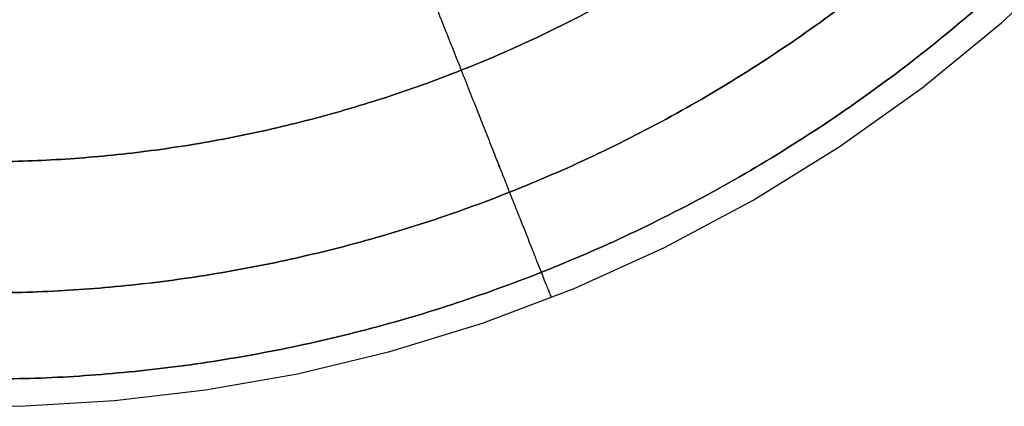
# Model space of a CAD drawing. Units: millimetres. Extents: x -296 to 784, y -1554 to 0.
# Drawn here: x 62 to 90, y -621 to -610 of the extents above; entities that cross this region are included whole.
import ezdxf

# ---------------------------------------------------------------- set-up
doc = ezdxf.new("R2010")
doc.units = ezdxf.units.MM
doc.header["$MEASUREMENT"] = 0
doc.layers.get('0').update_dxf_attribs({"color": 8, "linetype": 'CONTINUOUS'})

# ---------------------------------------------------------------- blocks, each defined once
blk = doc.blocks.new('sgBrepBlock__522389968')
at = {"color": 0, "true_color": 0x000000}
blk.add_polyline3d([(60.7, -620.825, 464.208), (61.952, -620.807, 464.208), (64.493, -620.661, 464.208), (67.076, -620.36, 464.208), (69.688, -619.897, 464.208), (72.314, -619.264, 464.208), (74.939, -618.457, 464.208), (77.545, -617.473, 464.208), (80.116, -616.309, 464.208), (82.633, -614.969, 464.208), (85.078, -613.454, 464.208), (87.435, -611.771, 464.208), (89.685, -609.929, 464.208), (91.813, -607.937, 464.208), (93.804, -605.81, 464.208), (95.646, -603.559, 464.208), (97.329, -601.203, 464.208), (98.844, -598.758, 464.208), (100.185, -596.241, 464.208), (101.348, -593.67, 464.208), (102.332, -591.064, 464.208), (103.139, -588.439, 464.208)], dxfattribs=at)
for points in [[(60.7, -613.874, 453.98), (61.754, -613.859, 453.98), (63.894, -613.736, 453.98), (66.069, -613.483, 453.98), (68.268, -613.093, 453.98), (70.479, -612.56, 453.98), (72.689, -611.88, 453.98), (74.884, -611.051, 453.98), (77.049, -610.072, 453.98), (79.168, -608.943, 453.98), (81.227, -607.667, 453.98), (83.211, -606.251, 453.98), (85.106, -604.699, 453.98), (86.898, -603.022, 453.98), (88.574, -601.231, 453.98), (90.126, -599.336, 453.98), (91.543, -597.352, 453.98), (92.818, -595.293, 453.98), (93.947, -593.173, 453.98), (94.926, -591.009, 453.98), (95.755, -588.814, 453.98), (96.435, -586.604, 453.98), (96.968, -584.393, 453.98), (97.358, -582.194, 453.98), (97.611, -580.019, 453.98), (97.734, -577.879, 453.98), (97.749, -576.825, 453.98)], [(60.7, -617.603, 456.43), (61.86, -617.586, 456.43), (64.215, -617.451, 456.43), (66.61, -617.172, 456.43), (69.03, -616.743, 456.43), (71.464, -616.157, 456.43), (73.896, -615.409, 456.43), (76.312, -614.496, 456.43), (78.694, -613.418, 456.43), (81.027, -612.176, 456.43), (83.293, -610.772, 456.43), (85.477, -609.212, 456.43), (87.562, -607.505, 456.43), (89.535, -605.659, 456.43), (91.38, -603.687, 456.43), (93.088, -601.602, 456.43), (94.647, -599.418, 456.43), (96.051, -597.152, 456.43), (97.293, -594.819, 456.43), (98.371, -592.436, 456.43), (99.284, -590.021, 456.43), (100.032, -587.589, 456.43), (100.618, -585.155, 456.43), (101.048, -582.734, 456.43), (101.326, -580.34, 456.43), (101.462, -577.985, 456.43), (101.478, -576.825, 456.43)], [(60.7, -620.052, 460.159), (61.93, -620.035, 460.159), (64.427, -619.892, 460.159), (66.965, -619.596, 460.159), (69.53, -619.141, 460.159), (72.11, -618.519, 460.159), (74.689, -617.726, 460.159), (77.249, -616.759, 460.159), (79.775, -615.616, 460.159), (82.248, -614.299, 460.159), (84.65, -612.811, 460.159), (86.965, -611.158, 460.159), (89.176, -609.348, 460.159), (91.267, -607.391, 460.159), (93.223, -605.301, 460.159), (95.033, -603.09, 460.159), (96.686, -600.775, 460.159), (98.174, -598.373, 460.159), (99.491, -595.9, 460.159), (100.634, -593.374, 460.159), (101.602, -590.814, 460.159), (102.395, -588.235, 460.159), (103.016, -585.655, 460.159), (103.471, -583.089, 460.159), (103.767, -580.551, 460.159), (103.91, -578.054, 460.159), (103.928, -576.825, 460.159)], [(72.847, -607.508, 453.208), (72.962, -607.799, 453.213), (73.196, -608.39, 453.249), (73.434, -608.99, 453.324), (73.674, -609.597, 453.44), (73.916, -610.208, 453.598), (74.157, -610.818, 453.8), (74.397, -611.423, 454.046), (74.634, -612.021, 454.337), (74.865, -612.606, 454.672), (75.091, -613.174, 455.051), (75.307, -613.722, 455.472), (75.514, -614.245, 455.932), (75.71, -614.74, 456.43), (75.893, -615.203, 456.962), (76.063, -615.631, 457.524), (76.218, -616.022, 458.114), (76.357, -616.374, 458.725), (76.481, -616.686, 459.354), (76.588, -616.956, 459.997), (76.678, -617.185, 460.648), (76.753, -617.373, 461.305), (76.811, -617.52, 461.961), (76.853, -617.628, 462.614), (76.881, -617.697, 463.26), (76.895, -617.731, 463.895), (76.896, -617.735, 464.208)]]:
    blk.add_spline(points, degree=3, dxfattribs=at)
at = {"color": 0, "true_color": 0x000000, "invisible_edges": 15}
for points in [[(88.464, -605.122, 455.44), (84.75, -609.847, 456.504), (84.038, -608.87, 455.44)], [(89.311, -605.985, 456.504), (84.75, -609.847, 456.504), (88.464, -605.122, 455.44)], [(89.311, -605.985, 456.504), (85.362, -610.688, 457.732), (84.75, -609.847, 456.504)], [(90.039, -606.727, 457.732), (85.362, -610.688, 457.732), (89.311, -605.985, 456.504)], [(82.415, -606.642, 453.918), (78.547, -610.718, 454.572), (77.886, -609.463, 453.918)], [(83.251, -607.789, 454.572), (78.547, -610.718, 454.572), (82.415, -606.642, 453.918)], [(90.628, -607.328, 459.083), (85.362, -610.688, 457.732), (90.039, -606.727, 457.732)], [(90.628, -607.328, 459.083), (85.857, -611.368, 459.083), (85.362, -610.688, 457.732)], [(90.628, -607.328, 459.083), (86.259, -611.92, 460.67), (85.857, -611.368, 459.083)], [(91.106, -607.815, 460.67), (86.259, -611.92, 460.67), (90.628, -607.328, 459.083)], [(84.038, -608.87, 455.44), (78.547, -610.718, 454.572), (83.251, -607.789, 454.572)], [(91.418, -608.132, 462.462), (86.259, -611.92, 460.67), (91.106, -607.815, 460.67)], [(77.21, -608.178, 453.481), (72.098, -610.376, 453.481), (71.702, -609.208, 453.274)], [(77.886, -609.463, 453.918), (72.098, -610.376, 453.481), (77.21, -608.178, 453.481)], [(91.418, -608.132, 462.462), (86.521, -612.279, 462.462), (86.259, -611.92, 460.67)], [(91.418, -608.132, 462.462), (86.603, -612.392, 464.208), (86.521, -612.279, 462.462)], [(91.418, -608.132, 462.462), (91.516, -608.232, 464.208), (86.603, -612.392, 464.208)], [(84.038, -608.87, 455.44), (79.17, -611.902, 455.44), (78.547, -610.718, 454.572)], [(84.038, -608.87, 455.44), (79.734, -612.972, 456.504), (79.17, -611.902, 455.44)], [(84.75, -609.847, 456.504), (79.734, -612.972, 456.504), (84.038, -608.87, 455.44)], [(71.702, -609.208, 453.274), (66.129, -610.592, 453.274), (65.939, -609.406, 453.208)], [(72.098, -610.376, 453.481), (66.129, -610.592, 453.274), (71.702, -609.208, 453.274)], [(66.129, -610.592, 453.274), (60.7, -609.825, 453.208), (65.939, -609.406, 453.208)], [(77.886, -609.463, 453.918), (72.565, -611.751, 453.918), (72.098, -610.376, 453.481)], [(78.547, -610.718, 454.572), (72.565, -611.751, 453.918), (77.886, -609.463, 453.918)], [(66.129, -610.592, 453.274), (60.7, -611.026, 453.274), (60.7, -609.825, 453.208)], [(84.75, -609.847, 456.504), (80.218, -613.892, 457.732), (79.734, -612.972, 456.504)], [(85.362, -610.688, 457.732), (80.218, -613.892, 457.732), (84.75, -609.847, 456.504)], [(66.325, -611.81, 453.481), (60.7, -611.026, 453.274), (66.129, -610.592, 453.274)], [(72.098, -610.376, 453.481), (66.325, -611.81, 453.481), (66.129, -610.592, 453.274)], [(72.565, -611.751, 453.918), (66.325, -611.81, 453.481), (72.098, -610.376, 453.481)], [(78.547, -610.718, 454.572), (73.022, -613.094, 454.572), (72.565, -611.751, 453.918)], [(79.17, -611.902, 455.44), (73.022, -613.094, 454.572), (78.547, -610.718, 454.572)], [(85.857, -611.368, 459.083), (80.218, -613.892, 457.732), (85.362, -610.688, 457.732)], [(66.325, -611.81, 453.481), (60.7, -612.259, 453.481), (60.7, -611.026, 453.274)], [(85.857, -611.368, 459.083), (80.61, -614.636, 459.083), (80.218, -613.892, 457.732)], [(85.857, -611.368, 459.083), (80.928, -615.24, 460.67), (80.61, -614.636, 459.083)], [(86.259, -611.92, 460.67), (80.928, -615.24, 460.67), (85.857, -611.368, 459.083)], [(72.565, -611.751, 453.918), (66.556, -613.244, 453.918), (66.325, -611.81, 453.481)], [(73.022, -613.094, 454.572), (66.556, -613.244, 453.918), (72.565, -611.751, 453.918)], [(66.556, -613.244, 453.918), (60.7, -612.259, 453.481), (66.325, -611.81, 453.481)], [(79.17, -611.902, 455.44), (73.452, -614.361, 455.44), (73.022, -613.094, 454.572)], [(79.734, -612.972, 456.504), (73.452, -614.361, 455.44), (79.17, -611.902, 455.44)], [(86.521, -612.279, 462.462), (80.928, -615.24, 460.67), (86.259, -611.92, 460.67)], [(66.556, -613.244, 453.918), (60.7, -613.711, 453.918), (60.7, -612.259, 453.481)], [(86.521, -612.279, 462.462), (81.135, -615.634, 462.462), (80.928, -615.24, 460.67)], [(86.521, -612.279, 462.462), (81.2, -615.757, 464.208), (81.135, -615.634, 462.462)], [(86.521, -612.279, 462.462), (86.603, -612.392, 464.208), (81.2, -615.757, 464.208)], [(73.022, -613.094, 454.572), (66.781, -614.644, 454.572), (66.556, -613.244, 453.918)], [(73.452, -614.361, 455.44), (66.781, -614.644, 454.572), (73.022, -613.094, 454.572)], [(79.734, -612.972, 456.504), (73.841, -615.505, 456.504), (73.452, -614.361, 455.44)], [(79.734, -612.972, 456.504), (74.176, -616.49, 457.732), (73.841, -615.505, 456.504)], [(80.218, -613.892, 457.732), (74.176, -616.49, 457.732), (79.734, -612.972, 456.504)], [(66.781, -614.644, 454.572), (60.7, -613.711, 453.918), (66.556, -613.244, 453.918)], [(66.781, -614.644, 454.572), (60.7, -615.13, 454.572), (60.7, -613.711, 453.918)], [(80.61, -614.636, 459.083), (74.176, -616.49, 457.732), (80.218, -613.892, 457.732)], [(73.452, -614.361, 455.44), (66.993, -615.965, 455.44), (66.781, -614.644, 454.572)], [(73.841, -615.505, 456.504), (66.993, -615.965, 455.44), (73.452, -614.361, 455.44)], [(66.993, -615.965, 455.44), (60.7, -615.13, 454.572), (66.781, -614.644, 454.572)], [(80.61, -614.636, 459.083), (74.446, -617.287, 459.083), (74.176, -616.49, 457.732)], [(80.61, -614.636, 459.083), (74.666, -617.933, 460.67), (74.446, -617.287, 459.083)], [(80.928, -615.24, 460.67), (74.666, -617.933, 460.67), (80.61, -614.636, 459.083)], [(66.993, -615.965, 455.44), (60.7, -616.468, 455.44), (60.7, -615.13, 454.572)], [(81.135, -615.634, 462.462), (74.666, -617.933, 460.67), (80.928, -615.24, 460.67)], [(73.841, -615.505, 456.504), (67.185, -617.159, 456.504), (66.993, -615.965, 455.44)], [(73.841, -615.505, 456.504), (67.35, -618.185, 457.732), (67.185, -617.159, 456.504)], [(74.176, -616.49, 457.732), (67.35, -618.185, 457.732), (73.841, -615.505, 456.504)], [(81.135, -615.634, 462.462), (74.809, -618.354, 462.462), (74.666, -617.933, 460.67)], [(81.135, -615.634, 462.462), (74.854, -618.486, 464.208), (74.809, -618.354, 462.462)], [(81.135, -615.634, 462.462), (81.2, -615.757, 464.208), (74.854, -618.486, 464.208)], [(67.185, -617.159, 456.504), (60.7, -616.468, 455.44), (66.993, -615.965, 455.44)], [(67.185, -617.159, 456.504), (60.7, -617.677, 456.504), (60.7, -616.468, 455.44)], [(74.446, -617.287, 459.083), (67.35, -618.185, 457.732), (74.176, -616.49, 457.732)], [(67.185, -617.159, 456.504), (60.7, -618.717, 457.732), (60.7, -617.677, 456.504)], [(67.35, -618.185, 457.732), (60.7, -618.717, 457.732), (67.185, -617.159, 456.504)], [(74.446, -617.287, 459.083), (67.484, -619.016, 459.083), (67.35, -618.185, 457.732)], [(74.446, -617.287, 459.083), (67.592, -619.69, 460.67), (67.484, -619.016, 459.083)], [(74.666, -617.933, 460.67), (67.592, -619.69, 460.67), (74.446, -617.287, 459.083)], [(67.484, -619.016, 459.083), (60.7, -618.717, 457.732), (67.35, -618.185, 457.732)], [(74.809, -618.354, 462.462), (67.592, -619.69, 460.67), (74.666, -617.933, 460.67)], [(74.809, -618.354, 462.462), (67.663, -620.129, 462.462), (67.592, -619.69, 460.67)], [(74.809, -618.354, 462.462), (67.685, -620.267, 464.208), (67.663, -620.129, 462.462)], [(74.809, -618.354, 462.462), (74.854, -618.486, 464.208), (67.685, -620.267, 464.208)], [(67.484, -619.016, 459.083), (60.7, -619.558, 459.083), (60.7, -618.717, 457.732)], [(67.484, -619.016, 459.083), (60.7, -620.24, 460.67), (60.7, -619.558, 459.083)], [(67.592, -619.69, 460.67), (60.7, -620.24, 460.67), (67.484, -619.016, 459.083)], [(67.663, -620.129, 462.462), (60.7, -620.24, 460.67), (67.592, -619.69, 460.67)], [(67.663, -620.129, 462.462), (67.685, -620.267, 464.208), (60.7, -620.825, 464.208)], [(67.663, -620.129, 462.462), (60.7, -620.825, 464.208), (60.7, -620.685, 462.462)], [(67.663, -620.129, 462.462), (60.7, -620.685, 462.462), (60.7, -620.24, 460.67)]]:
    blk.add_3dface(points, dxfattribs=at)
blk = doc.blocks.new('sgBrepBlock__522393296')
at = {"color": 0, "true_color": 0x000000}
blk.add_polyline3d([(60.7, -620.825, 464.208), (61.952, -620.807, 464.208), (64.493, -620.661, 464.208), (67.076, -620.36, 464.208), (69.688, -619.897, 464.208), (72.314, -619.264, 464.208), (74.939, -618.457, 464.208), (77.545, -617.473, 464.208), (80.116, -616.309, 464.208), (82.633, -614.969, 464.208), (85.078, -613.454, 464.208), (87.435, -611.771, 464.208), (89.685, -609.929, 464.208), (91.813, -607.937, 464.208), (93.804, -605.81, 464.208), (95.646, -603.559, 464.208), (97.329, -601.203, 464.208), (98.844, -598.758, 464.208), (100.185, -596.241, 464.208), (101.348, -593.67, 464.208), (102.332, -591.064, 464.208), (103.139, -588.439, 464.208)], dxfattribs=at)
for points in [[(97.749, -576.825, 474.436), (97.734, -577.879, 474.436), (97.611, -580.019, 474.436), (97.358, -582.194, 474.436), (96.968, -584.393, 474.436), (96.435, -586.604, 474.436), (95.755, -588.814, 474.436), (94.926, -591.009, 474.436), (93.947, -593.173, 474.436), (92.818, -595.293, 474.436), (91.543, -597.352, 474.436), (90.126, -599.336, 474.436), (88.574, -601.231, 474.436), (86.898, -603.022, 474.436), (85.106, -604.699, 474.436), (83.211, -606.251, 474.436), (81.227, -607.667, 474.436), (79.168, -608.943, 474.436), (77.049, -610.072, 474.436), (74.884, -611.051, 474.436), (72.689, -611.88, 474.436), (70.479, -612.56, 474.436), (68.268, -613.093, 474.436), (66.069, -613.483, 474.436), (63.894, -613.736, 474.436), (61.754, -613.859, 474.436), (60.7, -613.874, 474.436)], [(101.478, -576.825, 471.986), (101.462, -577.985, 471.986), (101.326, -580.34, 471.986), (101.048, -582.734, 471.986), (100.618, -585.155, 471.986), (100.032, -587.589, 471.986), (99.284, -590.021, 471.986), (98.371, -592.436, 471.986), (97.293, -594.819, 471.986), (96.051, -597.152, 471.986), (94.647, -599.418, 471.986), (93.088, -601.602, 471.986), (91.38, -603.687, 471.986), (89.535, -605.659, 471.986), (87.562, -607.505, 471.986), (85.477, -609.212, 471.986), (83.293, -610.772, 471.986), (81.027, -612.176, 471.986), (78.694, -613.418, 471.986), (76.312, -614.496, 471.986), (73.896, -615.409, 471.986), (71.464, -616.157, 471.986), (69.03, -616.743, 471.986), (66.61, -617.173, 471.986), (64.215, -617.451, 471.986), (61.86, -617.586, 471.986), (60.7, -617.603, 471.986)], [(103.928, -576.825, 468.257), (103.91, -578.054, 468.257), (103.767, -580.551, 468.257), (103.471, -583.089, 468.257), (103.016, -585.655, 468.257), (102.395, -588.235, 468.257), (101.602, -590.814, 468.257), (100.634, -593.374, 468.257), (99.491, -595.9, 468.257), (98.174, -598.373, 468.257), (96.686, -600.775, 468.257), (95.033, -603.09, 468.257), (93.223, -605.301, 468.257), (91.267, -607.391, 468.257), (89.176, -609.348, 468.257), (86.965, -611.158, 468.257), (84.65, -612.811, 468.257), (82.248, -614.299, 468.257), (79.775, -615.616, 468.257), (77.249, -616.759, 468.257), (74.689, -617.726, 468.257), (72.11, -618.519, 468.257), (69.53, -619.141, 468.257), (66.965, -619.596, 468.257), (64.427, -619.892, 468.257), (61.93, -620.035, 468.257), (60.7, -620.052, 468.257)], [(72.847, -607.508, 475.208), (72.962, -607.799, 475.204), (73.196, -608.39, 475.167), (73.434, -608.99, 475.092), (73.674, -609.597, 474.976), (73.916, -610.208, 474.818), (74.157, -610.818, 474.616), (74.397, -611.423, 474.37), (74.634, -612.021, 474.079), (74.865, -612.606, 473.744), (75.091, -613.175, 473.365), (75.307, -613.722, 472.945), (75.514, -614.245, 472.484), (75.71, -614.74, 471.986), (75.893, -615.203, 471.454), (76.063, -615.631, 470.892), (76.218, -616.022, 470.303), (76.357, -616.374, 469.691), (76.481, -616.686, 469.062), (76.588, -616.956, 468.419), (76.678, -617.185, 467.768), (76.753, -617.373, 467.112), (76.811, -617.52, 466.455), (76.853, -617.628, 465.802), (76.881, -617.697, 465.156), (76.895, -617.731, 464.521), (76.896, -617.735, 464.208)]]:
    blk.add_spline(points, degree=3, dxfattribs=at)
at = {"color": 0, "true_color": 0x000000, "invisible_edges": 15}
for points in [[(84.75, -609.847, 471.912), (88.464, -605.122, 472.976), (84.038, -608.87, 472.976)], [(84.75, -609.847, 471.912), (89.311, -605.985, 471.912), (88.464, -605.122, 472.976)], [(85.362, -610.688, 470.684), (89.311, -605.985, 471.912), (84.75, -609.847, 471.912)], [(85.362, -610.688, 470.684), (90.039, -606.727, 470.684), (89.311, -605.985, 471.912)], [(78.547, -610.718, 473.844), (82.415, -606.642, 474.499), (77.886, -609.463, 474.499)], [(78.547, -610.718, 473.844), (83.251, -607.789, 473.844), (82.415, -606.642, 474.499)], [(85.857, -611.368, 469.333), (90.039, -606.727, 470.684), (85.362, -610.688, 470.684)], [(85.857, -611.368, 469.333), (90.628, -607.328, 469.333), (90.039, -606.727, 470.684)], [(85.857, -611.368, 469.333), (91.106, -607.815, 467.747), (90.628, -607.328, 469.333)], [(72.098, -610.376, 474.935), (72.36, -607.696, 475.208), (71.702, -609.208, 475.142)], [(72.098, -610.376, 474.935), (77.21, -608.178, 474.935), (72.36, -607.696, 475.208)], [(79.17, -611.902, 472.976), (83.251, -607.789, 473.844), (78.547, -610.718, 473.844)], [(79.17, -611.902, 472.976), (84.038, -608.87, 472.976), (83.251, -607.789, 473.844)], [(86.259, -611.92, 467.747), (91.106, -607.815, 467.747), (85.857, -611.368, 469.333)], [(86.259, -611.92, 467.747), (91.418, -608.132, 465.954), (91.106, -607.815, 467.747)], [(72.565, -611.751, 474.499), (77.21, -608.178, 474.935), (72.098, -610.376, 474.935)], [(72.565, -611.751, 474.499), (77.886, -609.463, 474.499), (77.21, -608.178, 474.935)], [(86.521, -612.279, 465.954), (91.418, -608.132, 465.954), (86.259, -611.92, 467.747)], [(86.521, -612.279, 465.954), (91.516, -608.232, 464.208), (91.418, -608.132, 465.954)], [(86.521, -612.279, 465.954), (86.603, -612.392, 464.208), (91.516, -608.232, 464.208)], [(79.734, -612.972, 471.912), (84.038, -608.87, 472.976), (79.17, -611.902, 472.976)], [(79.734, -612.972, 471.912), (84.75, -609.847, 471.912), (84.038, -608.87, 472.976)], [(64.434, -610.821, 475.142), (68.004, -609.006, 475.208), (64.303, -609.627, 475.208)], [(64.434, -610.821, 475.142), (68.27, -610.178, 475.142), (68.004, -609.006, 475.208)], [(68.27, -610.178, 475.142), (71.702, -609.208, 475.142), (68.004, -609.006, 475.208)], [(68.543, -611.381, 474.935), (71.702, -609.208, 475.142), (68.27, -610.178, 475.142)], [(68.543, -611.381, 474.935), (72.098, -610.376, 474.935), (71.702, -609.208, 475.142)], [(73.022, -613.094, 473.844), (77.886, -609.463, 474.499), (72.565, -611.751, 474.499)], [(73.022, -613.094, 473.844), (78.547, -610.718, 473.844), (77.886, -609.463, 474.499)], [(64.434, -610.821, 475.142), (64.303, -609.627, 475.208), (60.7, -609.825, 475.208)], [(64.434, -610.821, 475.142), (60.7, -609.825, 475.208), (60.7, -611.026, 475.142)], [(80.218, -613.892, 470.684), (84.75, -609.847, 471.912), (79.734, -612.972, 471.912)], [(80.218, -613.892, 470.684), (85.362, -610.688, 470.684), (84.75, -609.847, 471.912)], [(64.569, -612.048, 474.935), (68.27, -610.178, 475.142), (64.434, -610.821, 475.142)], [(64.569, -612.048, 474.935), (68.543, -611.381, 474.935), (68.27, -610.178, 475.142)], [(68.543, -611.381, 474.935), (72.565, -611.751, 474.499), (72.098, -610.376, 474.935)], [(64.569, -612.048, 474.935), (64.434, -610.821, 475.142), (60.7, -611.026, 475.142)], [(73.452, -614.361, 472.976), (78.547, -610.718, 473.844), (73.022, -613.094, 473.844)], [(73.452, -614.361, 472.976), (79.17, -611.902, 472.976), (78.547, -610.718, 473.844)], [(80.61, -614.636, 469.333), (85.362, -610.688, 470.684), (80.218, -613.892, 470.684)], [(80.61, -614.636, 469.333), (85.857, -611.368, 469.333), (85.362, -610.688, 470.684)], [(64.569, -612.048, 474.935), (60.7, -611.026, 475.142), (60.7, -612.259, 474.935)], [(64.728, -613.491, 474.499), (68.543, -611.381, 474.935), (64.569, -612.048, 474.935)], [(64.728, -613.491, 474.499), (68.864, -612.797, 474.499), (68.543, -611.381, 474.935)], [(68.864, -612.797, 474.499), (72.565, -611.751, 474.499), (68.543, -611.381, 474.935)], [(80.61, -614.636, 469.333), (86.259, -611.92, 467.747), (85.857, -611.368, 469.333)], [(69.178, -614.18, 473.844), (72.565, -611.751, 474.499), (68.864, -612.797, 474.499)], [(69.178, -614.18, 473.844), (73.022, -613.094, 473.844), (72.565, -611.751, 474.499)], [(73.841, -615.505, 471.912), (79.17, -611.902, 472.976), (73.452, -614.361, 472.976)], [(73.841, -615.505, 471.912), (79.734, -612.972, 471.912), (79.17, -611.902, 472.976)], [(80.928, -615.24, 467.747), (86.259, -611.92, 467.747), (80.61, -614.636, 469.333)], [(80.928, -615.24, 467.747), (86.521, -612.279, 465.954), (86.259, -611.92, 467.747)], [(64.728, -613.491, 474.499), (64.569, -612.048, 474.935), (60.7, -612.259, 474.935)], [(64.728, -613.491, 474.499), (60.7, -612.259, 474.935), (60.7, -613.711, 474.499)], [(81.135, -615.634, 465.954), (86.521, -612.279, 465.954), (80.928, -615.24, 467.747)], [(81.135, -615.634, 465.954), (81.2, -615.757, 464.208), (86.521, -612.279, 465.954)], [(86.521, -612.279, 465.954), (81.2, -615.757, 464.208), (86.603, -612.392, 464.208)], [(64.883, -614.901, 473.844), (68.864, -612.797, 474.499), (64.728, -613.491, 474.499)], [(64.883, -614.901, 473.844), (69.178, -614.18, 473.844), (68.864, -612.797, 474.499)], [(69.178, -614.18, 473.844), (73.452, -614.361, 472.976), (73.022, -613.094, 473.844)], [(73.841, -615.505, 471.912), (80.218, -613.892, 470.684), (79.734, -612.972, 471.912)], [(64.883, -614.901, 473.844), (64.728, -613.491, 474.499), (60.7, -613.711, 474.499)], [(64.883, -614.901, 473.844), (60.7, -613.711, 474.499), (60.7, -615.13, 473.844)], [(74.176, -616.49, 470.684), (80.218, -613.892, 470.684), (73.841, -615.505, 471.912)], [(74.446, -617.287, 469.333), (80.218, -613.892, 470.684), (74.176, -616.49, 470.684)], [(74.446, -617.287, 469.333), (80.61, -614.636, 469.333), (80.218, -613.892, 470.684)], [(65.029, -616.231, 472.976), (69.178, -614.18, 473.844), (64.883, -614.901, 473.844)], [(65.029, -616.231, 472.976), (69.474, -615.484, 472.976), (69.178, -614.18, 473.844)], [(69.474, -615.484, 472.976), (73.452, -614.361, 472.976), (69.178, -614.18, 473.844)], [(69.474, -615.484, 472.976), (73.841, -615.505, 471.912), (73.452, -614.361, 472.976)], [(74.446, -617.287, 469.333), (80.928, -615.24, 467.747), (80.61, -614.636, 469.333)], [(65.029, -616.231, 472.976), (64.883, -614.901, 473.844), (60.7, -615.13, 473.844)], [(65.029, -616.231, 472.976), (60.7, -615.13, 473.844), (60.7, -616.468, 472.976)], [(74.666, -617.933, 467.747), (80.928, -615.24, 467.747), (74.446, -617.287, 469.333)], [(74.809, -618.354, 465.954), (80.928, -615.24, 467.747), (74.666, -617.933, 467.747)], [(74.809, -618.354, 465.954), (81.135, -615.634, 465.954), (80.928, -615.24, 467.747)], [(65.161, -617.432, 471.912), (69.474, -615.484, 472.976), (65.029, -616.231, 472.976)], [(65.161, -617.432, 471.912), (69.742, -616.663, 471.912), (69.474, -615.484, 472.976)], [(69.742, -616.663, 471.912), (73.841, -615.505, 471.912), (69.474, -615.484, 472.976)], [(69.972, -617.678, 470.684), (73.841, -615.505, 471.912), (69.742, -616.663, 471.912)], [(69.972, -617.678, 470.684), (74.176, -616.49, 470.684), (73.841, -615.505, 471.912)], [(74.809, -618.354, 465.954), (74.854, -618.486, 464.208), (81.135, -615.634, 465.954)], [(81.135, -615.634, 465.954), (74.854, -618.486, 464.208), (81.2, -615.757, 464.208)], [(65.161, -617.432, 471.912), (65.029, -616.231, 472.976), (60.7, -616.468, 472.976)], [(65.161, -617.432, 471.912), (60.7, -616.468, 472.976), (60.7, -617.677, 471.912)], [(69.972, -617.678, 470.684), (74.446, -617.287, 469.333), (74.176, -616.49, 470.684)], [(65.274, -618.466, 470.684), (69.742, -616.663, 471.912), (65.161, -617.432, 471.912)], [(65.274, -618.466, 470.684), (69.972, -617.678, 470.684), (69.742, -616.663, 471.912)], [(70.158, -618.498, 469.333), (74.446, -617.287, 469.333), (69.972, -617.678, 470.684)], [(70.158, -618.498, 469.333), (74.666, -617.933, 467.747), (74.446, -617.287, 469.333)], [(65.274, -618.466, 470.684), (65.161, -617.432, 471.912), (60.7, -617.677, 471.912)], [(65.274, -618.466, 470.684), (60.7, -617.677, 471.912), (60.7, -618.717, 470.684)], [(65.366, -619.302, 469.333), (69.972, -617.678, 470.684), (65.274, -618.466, 470.684)], [(65.366, -619.302, 469.333), (70.158, -618.498, 469.333), (69.972, -617.678, 470.684)], [(70.309, -619.163, 467.747), (74.666, -617.933, 467.747), (70.158, -618.498, 469.333)], [(70.408, -619.597, 465.954), (74.666, -617.933, 467.747), (70.309, -619.163, 467.747)], [(70.408, -619.597, 465.954), (74.809, -618.354, 465.954), (74.666, -617.933, 467.747)], [(70.408, -619.597, 465.954), (74.854, -618.486, 464.208), (74.809, -618.354, 465.954)], [(65.366, -619.302, 469.333), (65.274, -618.466, 470.684), (60.7, -618.717, 470.684)], [(65.366, -619.302, 469.333), (60.7, -618.717, 470.684), (60.7, -619.558, 469.333)], [(65.366, -619.302, 469.333), (70.309, -619.163, 467.747), (70.158, -618.498, 469.333)], [(70.408, -619.597, 465.954), (67.685, -620.267, 464.208), (74.854, -618.486, 464.208)], [(65.44, -619.981, 467.747), (65.366, -619.302, 469.333), (60.7, -619.558, 469.333)], [(65.44, -619.981, 467.747), (70.309, -619.163, 467.747), (65.366, -619.302, 469.333)], [(65.44, -619.981, 467.747), (70.408, -619.597, 465.954), (70.309, -619.163, 467.747)], [(65.44, -619.981, 467.747), (60.7, -619.558, 469.333), (60.7, -620.24, 467.747)], [(65.489, -620.423, 465.954), (70.408, -619.597, 465.954), (65.44, -619.981, 467.747)], [(65.489, -620.423, 465.954), (67.685, -620.267, 464.208), (70.408, -619.597, 465.954)], [(65.489, -620.423, 465.954), (65.44, -619.981, 467.747), (60.7, -620.24, 467.747)], [(65.489, -620.423, 465.954), (60.7, -620.24, 467.747), (60.7, -620.685, 465.954)], [(65.489, -620.423, 465.954), (60.7, -620.825, 464.208), (67.685, -620.267, 464.208)], [(65.489, -620.423, 465.954), (60.7, -620.685, 465.954), (60.7, -620.825, 464.208)]]:
    blk.add_3dface(points, dxfattribs=at)
blk = doc.blocks.new('sgBrepBlock_E3_522389712')
at = {"color": 0, "true_color": 0x000000}
for name in ['sgBrepBlock__522389968', 'sgBrepBlock__522393296']:
    blk.add_blockref(name, (0, 0), dxfattribs=at)

msp = doc.modelspace()

# ---------------------------------------------------------------- block references
at = {"color": 0, "true_color": 0x000000}
msp.add_blockref('sgBrepBlock_E3_522389712', (0, 0), dxfattribs=at)

doc.saveas('drawing.dxf')
